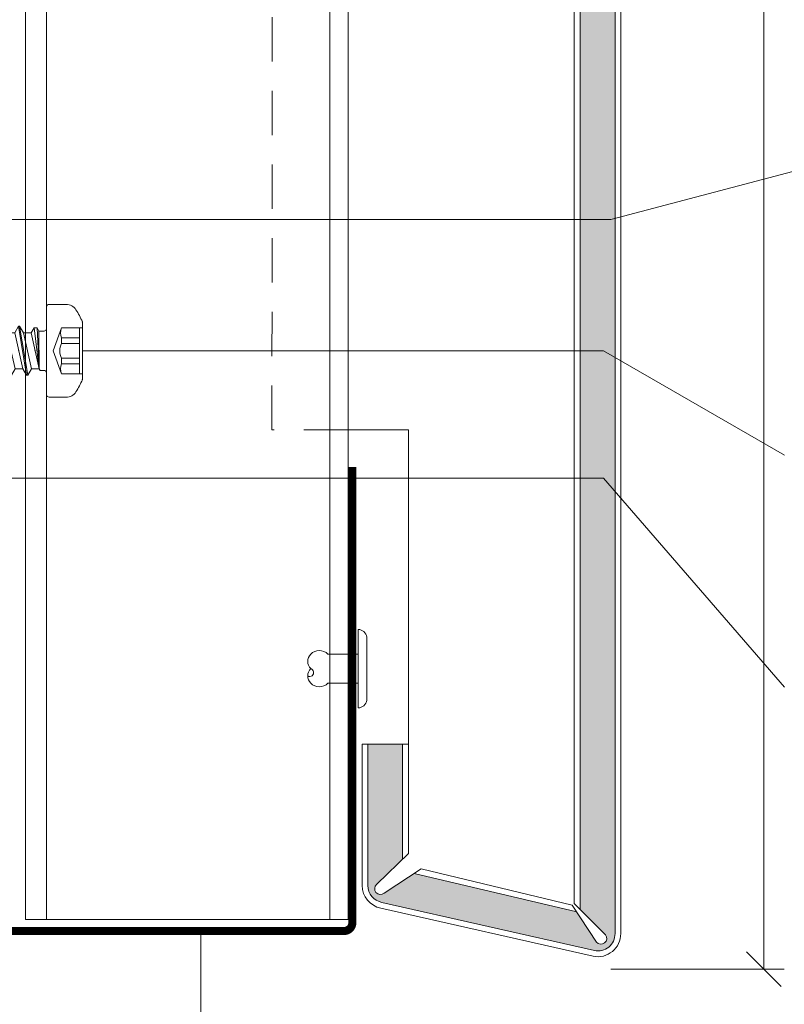
# Model space of a CAD drawing. Units: millimetres. Extents: x -1685 to 10728, y 4 to 6486.
# Drawn here: x 9331 to 9396, y 323 to 408 of the extents above; entities that cross this region are included whole.
import ezdxf

# ---------------------------------------------------------------- set-up
doc = ezdxf.new("R2010")
doc.units = ezdxf.units.MM
doc.linetypes.add('ACAD_ISO03W100', pattern=[30, 12, -18])
doc.linetypes.add('Long Dashed', pattern=[0.5291666507720947, 0.3174999952316284, -0.2116666555404663])
for name, color, linetype, lineweight in [('Bemassung', 3, 'Continuous', 5), ('Fassadenbekleidung', 251, 'Continuous', 13), ('Fassadenbekleidung_Schraffur', 251, 'Continuous', 5), ('Fassadenniet', 163, 'Continuous', 5), ('Fassadenschraube', 163, 'Continuous', 5), ('Legende', 251, 'Continuous', 5), ('Lochblech', 115, 'Continuous', 13), ('Profil-Y', 1, 'Continuous', 13)]:
    doc.layers.add(name, color=color, linetype=linetype, lineweight=lineweight)

# ---------------------------------------------------------------- blocks, each defined once
blk = doc.blocks.new('A$Ccc9b4792')
at = {"layer": 'Fassadenniet'}
blk.add_lwpolyline([(0.7500000000009095, 2.722499999998944), (0.7500000000009095, -2.722499999998944, -0.3844899953513657), (0, -3.37499999999909), (0, 3.37499999999909, -0.3844899953513656)], format="xyb", close=True, dxfattribs=at)
for points in [[(0, 1.25), (-2.600000000001273, 1.249999999999943, 0.4142135623730956), (-4.08280625000134, 1.249999999999943, 0.4095117181788695), (-4.08280625000043, -5.68e-14, -1.132371296384553), (-4.338722274635074, -0.6321640624992712)], [(0, -1.25), (-2.600000000000363, -1.250000000000056, -0.4142135623730956), (-4.08280625000043, -1.250000000000056, -0.4095117181787266), (-4.08280625000043, -5.68e-14, -0.1330037182437187)]]:
    blk.add_lwpolyline(points, format="xyb", dxfattribs=at)
blk = doc.blocks.new('A$Cd134a989')
at = {"layer": 'Profil-Y'}
for p, q in [((0, -120.5365223673295), (0, 120.5365223673295)), ((1.799745215250368, -120.5365223673295), (1.799745215250368, 120.5365223673295))]:
    blk.add_line(p, q, dxfattribs=at)
for points in [[(26.19974521525728, -120.5365223673295), (26.19974521525728, 120.5365223673295)], [(27.79974521525947, 120.5365223673295), (27.79974521525947, -120.5365223673295)], [(27.79974521525947, -120.5365223673295), (0, -120.5365223673295)]]:
    blk.add_lwpolyline(points, dxfattribs=at)
blk = doc.blocks.new('A$Ca86135b0')
at = {"layer": 'Fassadenschraube', "linetype": 'ByBlock', "lineweight": -2}
for p, q in [((-0.25, 4), (-1.705615400000169, 4)), ((0, -3.75), (0, 3.75)), ((-3.099999999999909, -2.490000000000009), (-3.099999999999909, 2.490000000000009)), ((-1.300000000000181, 1.974999999999909), (-3.099999999999909, 1.974999999999909)), ((-2.849999999999909, -1.974999999999909), (-2.849999999999909, 1.974999999999909)), ((-0.5811588000001393, 0), (-1.300000000000181, 1.974999999999909)), ((1.280457599999863, 1.549999999999954), (1.60377359999984, 2.109999999999899)), ((1.703773600000204, 2.109999999999899), (1.60377359999984, 2.109999999999899)), ((2.308773799999926, -2.110000000000127), (1.60377359999984, 2.109999999999899)), ((2.027089400000022, 1.549999999999954), (1.703773600000204, 2.109999999999899)), ((2.408773799999835, -2.110000000000127), (1.703773600000204, 2.109999999999899)), ((2.690457600000172, 1.549999999999954), (3.013773600000149, 2.109999999999899)), ((3.113773600000058, 2.109999999999899), (3.013773600000149, 2.109999999999899)), ((3.71877379999978, -2.110000000000127), (3.013773600000149, 2.109999999999899)), ((3.437089399999877, 1.549999999999954), (3.113773600000058, 2.109999999999899)), ((3.818773800000144, -2.110000000000127), (3.113773600000058, 2.109999999999899)), ((4.100457600000027, 1.549999999999954), (4.423773600000004, 2.109999999999899)), ((4.523773599999913, 2.109999999999899), (4.423773600000004, 2.109999999999899)), ((5.128773800000089, -2.110000000000127), (4.423773600000004, 2.109999999999899)), ((4.847089400000186, 1.549999999999954), (4.523773599999913, 2.109999999999899)), ((5.228773799999999, -2.110000000000127), (4.523773599999913, 2.109999999999899)), ((5.510457599999881, 1.549999999999954), (5.833773599999858, 2.109999999999899)), ((5.933773600000222, 2.109999999999899), (5.833773599999858, 2.109999999999899)), ((6.538773799999944, -2.110000000000127), (5.833773599999858, 2.109999999999899)), ((6.25708940000004, 1.549999999999954), (5.933773600000222, 2.109999999999899)), ((6.638773799999853, -2.110000000000127), (5.933773600000222, 2.109999999999899)), ((6.92045760000019, 1.549999999999954), (7.243773600000167, 2.109999999999899)), ((7.343773600000076, 2.109999999999899), (7.243773600000167, 2.109999999999899)), ((7.948773799999798, -2.110000000000127), (7.243773600000167, 2.109999999999899)), ((7.667089399999895, 1.549999999999954), (7.343773600000076, 2.109999999999899)), ((8.048773800000163, -2.110000000000127), (7.343773600000076, 2.109999999999899)), ((8.330457600000045, 1.549999999999954), (8.653773600000022, 2.109999999999899)), ((8.753773599999931, 2.109999999999899), (8.653773600000022, 2.109999999999899)), ((9.358773800000108, -2.110000000000127), (8.653773600000022, 2.109999999999899)), ((9.07708939999975, 1.549999999999954), (8.753773599999931, 2.109999999999899)), ((9.458773800000017, -2.110000000000127), (8.753773599999931, 2.109999999999899)), ((9.740457400000196, 1.549999999999954), (10.06377340000017, 2.109999999999899)), ((10.7687735999998, -2.110000000000127), (10.06377340000017, 2.109999999999899)), ((10.16377340000008, 2.109999999999899), (10.06377340000017, 2.109999999999899)), ((10.48708940000006, 1.549999999999954), (10.16377340000008, 2.109999999999899)), ((10.86877360000016, -2.110000000000127), (10.16377340000008, 2.109999999999899)), ((11.15045719999989, 1.549999999999954), (11.31211519999988, 1.829999999999927)), ((11.73543139999992, 1.829999999999927), (11.31211519999988, 1.829999999999927)), ((12, 1.699999999999818), (11.73543139999992, 1.829999999999927)), ((14.80964719999974, 1.699999999999818), (12, 1.699999999999818)), ((14.65347699999984, 1.399999999999863), (14.80964719999974, 1.699999999999818)), ((16, 0), (14.80964719999974, 1.699999999999818)), ((-1.300000000000181, 1.121540000000095), (-2.849999999999909, 1.121540000000095)), ((-1.300000000000181, 0.6406933999999183), (-1.300000000000181, 1.121540000000095)), ((0.5513181999999688, 1.694999999999936), (0.1999999999998181, 1.694999999999936)), ((0.6350339999999051, 1.549999999999954), (0.5513181999999688, 1.694999999999936)), ((1.280457599999863, 1.549999999999954), (0.6170894000001681, 1.549999999999954)), ((0.6412285999999768, -1.695000000000163), (0.6350339999999051, 1.549999999999954)), ((0.7999999999997272, -1.970000000000027), (0.6350339999999051, 1.549999999999954)), ((1.061658000000079, -1.970000000000027), (0.6350339999999051, 1.549999999999954)), ((1.304145199999766, -1.550000000000181), (0.6350339999999051, 1.549999999999954)), ((1.985457799999949, -1.550000000000181), (1.280457599999863, 1.549999999999954)), ((2.379589600000144, 0), (2.027089400000022, 1.549999999999954)), ((2.690457600000172, 1.549999999999954), (2.027089400000022, 1.549999999999954)), ((3.395457799999803, -1.550000000000181), (2.690457600000172, 1.549999999999954)), ((3.789589599999999, 0), (3.437089399999877, 1.549999999999954)), ((4.100457600000027, 1.549999999999954), (3.437089399999877, 1.549999999999954)), ((4.805457800000112, -1.550000000000181), (4.100457600000027, 1.549999999999954)), ((5.199589599999853, 0), (4.847089400000186, 1.549999999999954)), ((5.510457599999881, 1.549999999999954), (4.847089400000186, 1.549999999999954)), ((6.215457799999967, -1.550000000000181), (5.510457599999881, 1.549999999999954)), ((6.609589600000163, 0), (6.25708940000004, 1.549999999999954)), ((6.92045760000019, 1.549999999999954), (6.25708940000004, 1.549999999999954)), ((7.625457799999821, -1.550000000000181), (6.92045760000019, 1.549999999999954)), ((8.330457600000045, 1.549999999999954), (7.667089399999895, 1.549999999999954)), ((8.019589600000018, 0), (7.667089399999895, 1.549999999999954)), ((9.035457800000131, -1.550000000000181), (8.330457600000045, 1.549999999999954)), ((9.429589599999872, 0), (9.07708939999975, 1.549999999999954)), ((9.740457400000196, 1.549999999999954), (9.07708939999975, 1.549999999999954)), ((10.44545759999983, -1.550000000000181), (9.740457400000196, 1.549999999999954)), ((10.83958960000018, 0), (10.48708940000006, 1.549999999999954)), ((11.15045719999989, 1.549999999999954), (10.48708940000006, 1.549999999999954)), ((14.65347699999984, 1.399999999999863), (10.94217320000007, 1.399999999999863)), ((12, -1.536372400000118), (11.23878179999974, 1.229118399999833)), ((12, -0.7441100000000916), (11.51152559999991, 1.083793199999945)), ((12, 0.2463419999999132), (11.89089779999995, 0.8994067999999515)), ((12, -1.536372400000118), (12, 0.8500447999999778)), ((15.63376759999983, 0), (14.65347699999984, 1.399999999999863)), ((-1.300000000000181, 0.6406933999999183), (-2.849999999999909, 0.6406933999999183)), ((-1.300000000000181, -1.974999999999909), (-0.5811588000001393, 0)), ((2.732089600000108, -1.550000000000181), (2.379589600000144, 0)), ((4.142089599999962, -1.550000000000181), (3.789589599999999, 0)), ((5.552089599999817, -1.550000000000181), (5.199589599999853, 0)), ((6.962089600000126, -1.550000000000181), (6.609589600000163, 0)), ((8.372089599999981, -1.550000000000181), (8.019589600000018, 0)), ((9.782089599999836, -1.550000000000181), (9.429589599999872, 0)), ((11.19208960000014, -1.550000000000181), (10.83958960000018, 0)), ((14.80964719999974, -1.700000000000045), (16, 0)), ((-1.300000000000181, -0.6406933999999183), (-2.849999999999909, -0.6406933999999183)), ((-1.300000000000181, -1.121540000000095), (-1.300000000000181, -0.6406933999999183)), ((-1.300000000000181, -1.121540000000095), (-2.849999999999909, -1.121540000000095)), ((0.6412285999999768, -1.695000000000163), (0.1999999999998181, -1.695000000000163)), ((0.7999999999997272, -1.970000000000027), (0.6412285999999768, -1.695000000000163)), ((1.061658000000079, -1.970000000000027), (1.304145199999766, -1.550000000000181)), ((1.985457799999949, -1.550000000000181), (1.322089599999799, -1.550000000000181)), ((2.308773799999926, -2.110000000000127), (1.985457799999949, -1.550000000000181)), ((2.408773799999835, -2.110000000000127), (2.732089600000108, -1.550000000000181)), ((3.395457799999803, -1.550000000000181), (2.732089600000108, -1.550000000000181)), ((3.71877379999978, -2.110000000000127), (3.395457799999803, -1.550000000000181)), ((3.818773800000144, -2.110000000000127), (4.142089599999962, -1.550000000000181)), ((4.805457800000112, -1.550000000000181), (4.142089599999962, -1.550000000000181)), ((5.128773800000089, -2.110000000000127), (4.805457800000112, -1.550000000000181)), ((5.228773799999999, -2.110000000000127), (5.552089599999817, -1.550000000000181)), ((6.215457799999967, -1.550000000000181), (5.552089599999817, -1.550000000000181)), ((6.538773799999944, -2.110000000000127), (6.215457799999967, -1.550000000000181)), ((6.638773799999853, -2.110000000000127), (6.962089600000126, -1.550000000000181)), ((7.625457799999821, -1.550000000000181), (6.962089600000126, -1.550000000000181)), ((7.948773799999798, -2.110000000000127), (7.625457799999821, -1.550000000000181)), ((8.048773800000163, -2.110000000000127), (8.372089599999981, -1.550000000000181)), ((9.035457800000131, -1.550000000000181), (8.372089599999981, -1.550000000000181)), ((9.358773800000108, -2.110000000000127), (9.035457800000131, -1.550000000000181)), ((9.458773800000017, -2.110000000000127), (9.782089599999836, -1.550000000000181)), ((10.44545759999983, -1.550000000000181), (9.782089599999836, -1.550000000000181)), ((10.7687735999998, -2.110000000000127), (10.44545759999983, -1.550000000000181)), ((10.86877360000016, -2.110000000000127), (11.19208960000014, -1.550000000000181)), ((12, -1.700000000000045), (11.19208960000014, -1.550000000000181)), ((-1.300000000000181, -1.974999999999909), (-3.099999999999909, -1.974999999999909)), ((1.061658000000079, -1.970000000000027), (0.7999999999997272, -1.970000000000027)), ((2.408773799999835, -2.110000000000127), (2.308773799999926, -2.110000000000127)), ((3.818773800000144, -2.110000000000127), (3.71877379999978, -2.110000000000127)), ((5.228773799999999, -2.110000000000127), (5.128773800000089, -2.110000000000127)), ((6.638773799999853, -2.110000000000127), (6.538773799999944, -2.110000000000127)), ((8.048773800000163, -2.110000000000127), (7.948773799999798, -2.110000000000127)), ((9.458773800000017, -2.110000000000127), (9.358773800000108, -2.110000000000127)), ((10.86877360000016, -2.110000000000127), (10.7687735999998, -2.110000000000127)), ((14.80964719999974, -1.700000000000045), (12, -1.700000000000045)), ((-0.25, -4), (-1.705615400000169, -4))]:
    blk.add_line(p, q, dxfattribs=at)
for centre, radius, start, end in [((2.904156799999782, 0), 6.5, 146.9442689999951, 157.4755950000052), ((-1.705615400000169, 3), 1, 90, 146.9442689999951), ((-0.25, 3.75), 0.25, 0, 90), ((-2.472431000000142, 1.548270000000002), 1.247675, 339.9999999999985, 20.00000000000148), ((0.1999999999998181, 1.894999999999981), 0.2, 180, 270), ((16, 9.836290399999825), 9.836290400000001, 237.3965830000084, 270), ((-2.54479399999991, 0), 1.4, 332.7651930000022, 27.23480699999781), ((16, -1.266747000000123), 1.266747, 90, 200.0000000000015), ((-2.472431000000142, -1.548270000000002), 1.247675, 339.9999999999985, 20.00000000000148), ((0.1999999999998181, -1.894999999999981), 0.2, 90, 180), ((2.904156799999782, 0), 6.5, 202.5244049999948, 213.0557310000049), ((-1.705615400000169, -3), 1, 213.0557310000049, 270), ((-0.25, -3.75), 0.25, 270, 0)]:
    blk.add_arc(centre, radius, start, end, dxfattribs=at)
for p in [(-3.099999999999909, 2.490000000000009), (3.113773600000058, 2.109999999999899), (4.513773600000149, 2.109999999999899), (3.437089399999877, 1.549999999999954), (4.847089400000186, 1.549999999999954), (10.69999999999982, 1.549999999999954), (0.9695895999998356, 0), (2.379589600000144, 0), (3.789589599999999, 0), (5.199589599999853, 0), (6.609589600000163, 0), (8.019589600000018, 0), (9.429589599999872, 0), (16, 0), (16, 0), (-3.099999999999909, -2.490000000000009), (3.818773800000144, -2.110000000000127), (5.228773799999999, -2.110000000000127)]:
    blk.add_point(p, dxfattribs=at)
blk = doc.blocks.new('_Oblique')
at = {"color": 0, "linetype": 'ByBlock', "lineweight": -2}
blk.add_line((-0.5, -0.5), (0.5, 0.5), dxfattribs=at)
blk = doc.blocks.new('A$C70d0590e')
at = {"layer": 'Fassadenbekleidung_Schraffur'}
h = blk.add_hatch(dxfattribs=at)
h.set_pattern_fill('DOTS', color=256, scale=0.4)
h.set_pattern_definition([(0, (-6679.092126766111, 623.5512772418062), (0.3175, 0.635), [0, -0.635])])
edge = h.paths.add_edge_path()
edge.add_line((14.42997055660089, 151.3555396291095), (11.42020644079821, 151.3555396291094))
edge.add_line((11.42020644079821, 151.3555396291094), (11.42020644079821, -88.87602165937437))
edge.add_line((11.42020644079821, -88.87602165937437), (13.5318358561035, -90.97821477780747))
edge.add_arc((13.2171545321271, -91.36401573985745), 0.4978621475652014, -140.54073575784258, 50.7973479322373, ccw=False)
edge.add_line((12.83276680660128, -91.68042179928305), (11.12767974572489, -89.07107202876341))
edge.add_line((11.12767974572489, -89.07107202876341), (-2.86756033781603, -85.76493799328829))
edge.add_line((-2.86756033781603, -85.76493799328829), (-5.459857516696501, -87.46399163862704))
edge.add_arc((-5.776263576122801, -87.07960391310326), 0.4978621475619659, 139.2979148325865, 309.4592642423677, ccw=False)
edge.add_line((-6.153698149446427, -86.75493506514589), (-3.865943383021658, -84.51627418239912))
edge.add_line((-3.865943383021658, -84.51627418239912), (-3.865943383021658, -74.62548510164538))
edge.add_line((-3.865943383021658, -74.62548510164538), (-6.853116266585857, -74.62548510164538))
edge.add_line((-6.853116266585857, -74.62548510164538), (-6.853116266585857, -86.79883349524516))
edge.add_arc((-5.359529823897901, -86.79883349524505), 1.493586442687956, 180.0000000000043, 258.9185284842086)
edge.add_line((-5.646604043100523, -88.26457182607056), (12.64930989471759, -92.41302032026807))
edge.add_arc((12.93638411391475, -90.9472819894446), 1.49358644268512, 258.918528484399, 360)
edge.add_line((14.42997055660089, -90.9472819894446), (14.42997055660089, 151.3555396291095))
at = {"layer": 'Fassadenbekleidung', "linetype": 'Long Dashed', "ltscale": 12}
blk.add_line((-15.11808144694805, -47.52548510164536), (-15.10000010572912, 151.3555396291095), dxfattribs=at)
at = {"layer": 'Fassadenbekleidung'}
for p, q in [((11.42020644079821, -88.87602165937972), (11.42020644079821, 151.3555396291096)), ((-3.368081235457793, -74.62548510164538), (-3.368081235457793, -47.52548510164536)), ((-3.865943383021658, -84.51627418239855), (-3.865943383021658, -74.62548510164538)), ((11.12767974572853, -89.07107202876375), (-2.867560337814211, -85.76493799328841))]:
    blk.add_line(p, q, dxfattribs=at)
blk.add_lwpolyline([(14.92783270416476, 151.3555396291096), (14.92783270416476, -90.94728198944279, -0.4720652510155368), (12.55361848832035, -92.90159976387656), (-5.742295451309473, -88.75315126932423, -0.3586354263985592), (-7.350978415957797, -86.79883349489045), (-7.350978411814139, -74.62548510164538), (-3.368081235457793, -74.62548510164538), (-3.368081235457793, -84.02909586630086), (-6.092669635545462, -86.69521618757972, 0.9999999999988949), (-5.459857516696501, -87.46399163862704), (-2.271609514795272, -85.37433755343795), (10.74751460304833, -88.48929303895635), (12.83276680660128, -91.6804217992832, 0.9999999999999996), (13.60154225765654, -91.0476096804315), (10.89999989427087, -88.35813977425448), (10.92908455356155, 151.3555396291094)], format="xyb", dxfattribs=at)
at = {"layer": 'Fassadenbekleidung', "flags": 128}
blk.add_lwpolyline([(14.42997055660089, 151.3555396291096), (14.42997055660089, -90.94728198944279, -0.4720652510152794), (12.64930989471759, -92.41302032026795), (-5.646604043100523, -88.26457182607056, -0.3586354263982804), (-6.853116266585857, -86.79883349524539), (-6.853116266585857, -74.62548510164538)], format="xyb", dxfattribs=at)
at = {"layer": 'Fassadenbekleidung', "linetype": 'Long Dashed', "ltscale": 12}
blk.add_lwpolyline([(-8.568081341203651, -47.52548510164536), (-15.11808144694805, -47.52548510164536)], dxfattribs=at)
at = {"layer": 'Fassadenbekleidung'}
blk.add_lwpolyline([(-8.568081341203651, -47.52548510164536), (-3.368081235457793, -47.52548510164536)], dxfattribs=at)

msp = doc.modelspace()

# ---------------------------------------------------------------- linework, layer by layer
at = {"layer": 'Bemassung'}
msp.add_line((9381.520276619814, 325.788977536417), (9396.441610619062, 325.788977536417), dxfattribs=at)
msp.add_lwpolyline([(9394.691610619062, 325.7889775364167), (9394.69161061908, 571.1562904798704)], dxfattribs=at)
at = {"layer": 'Legende'}
for points in [[(9397.738431331234, 394.6825668467986), (9381.520276619818, 390.392979653382)], [(9381.520276619818, 390.392979653382), (9309.801264354324, 390.392979653382)], [(9380.889531495171, 379.0832457452201), (9335.998547766041, 379.0832457452205)], [(9396.476941081886, 370.0874099573034), (9380.889531495171, 379.0832457452201)], [(9380.889531495144, 368.0954012086344), (9329.098802550789, 368.0954012086348)], [(9396.476941081886, 350.0874099573033), (9380.889531495144, 368.0954012086344)], [(9346.198547660344, 307.8650910338102), (9346.198547660344, 329.0832457452117)]]:
    msp.add_lwpolyline(points, dxfattribs=at)
at = {"layer": 'Lochblech', "linetype": 'ACAD_ISO03W100', "ltscale": 0.25, "const_width": 0.7}
msp.add_lwpolyline([(9202.774325943985, 329.0832457452115), (9358.548547766057, 329.0832457452117, 0.4142135623730951), (9359.248547766058, 329.7832457452117), (9359.248547766058, 369.0832457452117)], format="xyb", dxfattribs=at)

# ---------------------------------------------------------------- block references
msp.add_blockref('A$Ccc9b4792', (9359.748547766058, 351.6906354874838))
at = {"layer": 'Bemassung', "xscale": 3, "yscale": 3, "zscale": 3, "rotation": 270}
msp.add_blockref('_Oblique', (9394.691610619062, 325.788977536417), dxfattribs=at)
at = {"layer": 'Fassadenbekleidung'}
msp.add_blockref('A$C70d0590e', (9367.44854776605, 419.8007508507609), dxfattribs=at)
at = {"layer": 'Fassadenschraube', "rotation": 180}
msp.add_blockref('A$Ca86135b0', (9332.89854776604, 379.0832457452203), dxfattribs=at)
at = {"layer": 'Profil-Y'}
msp.add_blockref('A$Cd134a989', (9331.0988025508, 450.6197681125411), dxfattribs=at)

doc.saveas('drawing.dxf')
